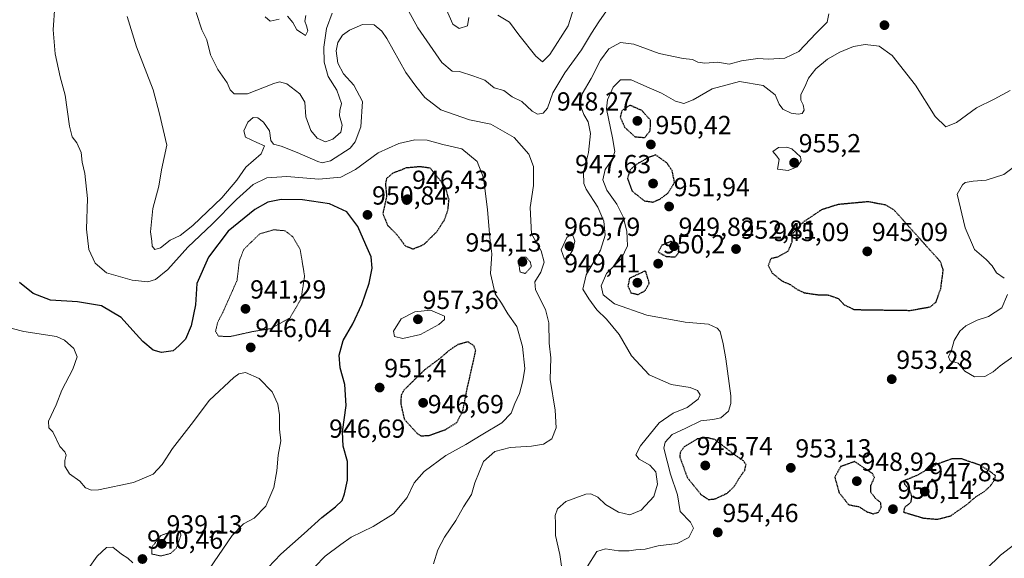
# Model space of a CAD drawing. Units: metres. Extents: x 573175 to 576625, y 4742701 to 4745052.
# Drawn here: x 574335 to 574711, y 4743417 to 4743624 of the extents above; entities that cross this region are included whole.
import ezdxf
from ezdxf.enums import TextEntityAlignment as Align

# ---------------------------------------------------------------- set-up
doc = ezdxf.new("R2010")
doc.units = ezdxf.units.M
doc.header["$MEASUREMENT"] = 0
doc.linetypes.add('TRAZOS2', pattern=[0.375, 0.25, -0.125])
for name, color, linetype, lineweight in [('Carátula', 7, 'Continuous', 5), ('Curva de nivel maestra', 36, 'Continuous', 30), ('Curva de nivel maestra depresión', 36, 'TRAZOS2', 30), ('Curva de nivel normal', 36, 'Continuous', 0), ('Curva de nivel normal depresión', 36, 'TRAZOS2', 0), ('Punto de cota en terreno', 7, 'Continuous', 0), ('Rótulo de punto de cota en terreno', 19, 'Continuous', 0)]:
    doc.layers.add(name, color=color, linetype=linetype, lineweight=lineweight)
doc.styles.add('Arial', font='txt', dxfattribs={"height": 0.2})

# ---------------------------------------------------------------- blocks, each defined once
blk = doc.blocks.new('*U156')
at = {"layer": 'Curva de nivel normal', "color": 36, "linetype": 'Continuous', "lineweight": 0}
for points in [[(574546.86, 4743628.64, 970), (574544.48, 4743621.41, 970), (574537.54, 4743610.42, 970), (574534.73, 4743607.65, 970), (574532.1, 4743609.82, 970), (574525.64, 4743617.93, 970), (574522.1, 4743622.78, 970), (574517.56, 4743625.53, 970)], [(574506.45, 4743624.58, 970), (574505.94, 4743621.42, 970), (574502.73, 4743620.37, 970), (574500.35, 4743622.08, 970), (574496.99, 4743629.55, 970)], [(574444.15, 4743625.33, 970), (574443.68, 4743623.21, 970), (574444.31, 4743621.36, 970), (574444.83, 4743619.54, 970), (574443.95, 4743617.66, 970), (574442.38, 4743618.76, 970), (574440.63, 4743619.82, 970), (574439.09, 4743622.72, 970), (574437.14, 4743625.13, 970)], [(574433.84, 4743624, 970), (574430.46, 4743623.26, 970), (574428.48, 4743624.83, 970)]]:
    blk.add_polyline3d(points, dxfattribs=at)
blk = doc.blocks.new('*U158')
at = {"layer": 'Curva de nivel normal', "color": 36, "linetype": 'Continuous', "lineweight": 0}
for points in [[(574559.2, 4743627.15, 965), (574556.2, 4743622.91, 965), (574553.45, 4743618.55, 965), (574549.67, 4743612.22, 965), (574543.18, 4743603.36, 965), (574538.65, 4743595.76, 965), (574536.66, 4743589.85, 965), (574534.97, 4743587.95, 965), (574532.82, 4743587.56, 965), (574530.71, 4743588.77, 965), (574526.74, 4743592.47, 965), (574523.07, 4743594.23, 965), (574519.93, 4743596.69, 965), (574516.14, 4743597.63, 965), (574512.6, 4743600.66, 965), (574508.44, 4743602.12, 965), (574502.96, 4743603.97, 965), (574500.11, 4743604.08, 965), (574496.18, 4743607.4, 965), (574486.94, 4743620.66, 965), (574482, 4743629.77, 965)], [(574454.2, 4743626.29, 965), (574452.05, 4743620.35, 965), (574450.93, 4743613.29, 965), (574451.1, 4743607.54, 965), (574452.66, 4743601.96, 965), (574455.94, 4743596.81, 965), (574457.69, 4743591.63, 965), (574457.06, 4743588.99, 965), (574456.98, 4743586.92, 965), (574457.96, 4743583.35, 965), (574457.53, 4743580.69, 965), (574454.45, 4743577.94, 965), (574451.6, 4743576.98, 965), (574448.43, 4743578.34, 965), (574446.02, 4743581.35, 965), (574444.14, 4743586.56, 965), (574443.73, 4743592.14, 965), (574441.76, 4743595.42, 965), (574436.83, 4743599.25, 965), (574434, 4743599.93, 965), (574431.86, 4743599.3, 965), (574421.76, 4743595.32, 965), (574416.64, 4743595.34, 965), (574415.16, 4743596.95, 965), (574414.05, 4743599.53, 965), (574410.4, 4743604.66, 965), (574407.66, 4743610.34, 965), (574406.17, 4743616.1, 965), (574404.32, 4743619.94, 965), (574402.07, 4743626.55, 965)]]:
    blk.add_polyline3d(points, dxfattribs=at)
blk = doc.blocks.new('*U159')
at = {"layer": 'Curva de nivel normal', "color": 36, "linetype": 'Continuous', "lineweight": 0}
for points in [[(574644.25, 4743625.97, 960), (574643.64, 4743622.77, 960), (574639.49, 4743618.57, 960), (574632.8, 4743611.6, 960), (574627.42, 4743608.98, 960), (574621.13, 4743608.63, 960), (574617.15, 4743608.87, 960), (574610.82, 4743607.98, 960), (574606.15, 4743606.71, 960), (574601.81, 4743607.47, 960), (574596.79, 4743607.1, 960), (574594.14, 4743607.45, 960), (574592.1, 4743608.56, 960), (574588.52, 4743608.91, 960), (574579.39, 4743610.78, 960), (574569.71, 4743614.44, 960), (574564.58, 4743615.07, 960), (574560.03, 4743612.66, 960), (574556.84, 4743608.22, 960), (574553.31, 4743601.22, 960), (574549.83, 4743595.31, 960), (574549.06, 4743591.27, 960), (574550.47, 4743587.51, 960), (574552.18, 4743584.61, 960), (574553.05, 4743580.22, 960), (574552.34, 4743572.89, 960), (574550.44, 4743565.27, 960), (574550.56, 4743561, 960), (574551.39, 4743558.84, 960), (574555.91, 4743551.95, 960), (574558.12, 4743546.64, 960), (574558.65, 4743541.2, 960), (574556.85, 4743535.46, 960), (574551.36, 4743526.09, 960), (574550.12, 4743520.52, 960), (574552.46, 4743516.87, 960), (574555.52, 4743512.59, 960), (574559.16, 4743509.03, 960), (574563.98, 4743503.22, 960), (574568.8, 4743495.04, 960), (574575.52, 4743487.67, 960), (574584, 4743483.98, 960), (574591.21, 4743482.9, 960), (574594.01, 4743481.79, 960), (574595.01, 4743480.12, 960), (574594.26, 4743478.41, 960), (574590.01, 4743475.26, 960), (574584.68, 4743473.1, 960), (574579.31, 4743469.34, 960), (574572.26, 4743460.58, 960), (574570.41, 4743457.04, 960), (574571.73, 4743455.47, 960), (574575.72, 4743453.12, 960), (574578.11, 4743450.53, 960), (574578.71, 4743445.9, 960), (574577.28, 4743441.14, 960), (574572.49, 4743435.84, 960), (574568.16, 4743434.07, 960), (574563.83, 4743435.12, 960), (574558.85, 4743438.11, 960), (574555.91, 4743440.91, 960), (574553.24, 4743442.12, 960), (574551.22, 4743442.08, 960), (574543.66, 4743439.2, 960), (574540.38, 4743436.44, 960), (574539.51, 4743433.88, 960), (574539.71, 4743430.76, 960), (574539.68, 4743426.21, 960), (574541.32, 4743418.92, 960), (574542.51, 4743410.91, 960)], [(574492.96, 4743415.29, 960), (574494.68, 4743420.67, 960), (574497.22, 4743425.49, 960), (574501.57, 4743431.92, 960), (574504.49, 4743437.21, 960), (574507.48, 4743441.94, 960), (574508.75, 4743446.33, 960), (574512.14, 4743454.54, 960), (574516.38, 4743458.35, 960), (574522.26, 4743459.93, 960), (574530.44, 4743460.36, 960), (574535.06, 4743461.13, 960), (574538.23, 4743463.28, 960), (574539.88, 4743467.4, 960), (574539.59, 4743474.25, 960), (574537.67, 4743485.89, 960), (574537.83, 4743494.23, 960), (574537.27, 4743499.9, 960), (574537.16, 4743507.66, 960), (574535.87, 4743512.75, 960), (574532, 4743520.23, 960), (574531.71, 4743523.4, 960), (574534.05, 4743527.02, 960), (574535.34, 4743530.92, 960), (574534.21, 4743535.22, 960), (574530.44, 4743541.8, 960), (574529.93, 4743551.77, 960), (574531.21, 4743560.27, 960), (574531.28, 4743567.47, 960), (574529.48, 4743572.3, 960), (574523.89, 4743578.66, 960), (574514.89, 4743583.76, 960), (574506.71, 4743585.42, 960), (574495.82, 4743589.21, 960), (574489.63, 4743594.02, 960), (574486.15, 4743598.32, 960), (574482.35, 4743603.56, 960), (574475.16, 4743616.56, 960), (574473.19, 4743619.37, 960), (574470.2, 4743621.75, 960), (574465.84, 4743621.87, 960), (574460.84, 4743619.81, 960), (574458.17, 4743617.8, 960), (574456.39, 4743615.02, 960), (574455.73, 4743611.79, 960), (574456.41, 4743607.16, 960), (574458.56, 4743603.02, 960), (574462.43, 4743598.66, 960), (574465.75, 4743592.42, 960), (574465.17, 4743582.74, 960), (574462.96, 4743576.94, 960), (574461.08, 4743574.54, 960), (574453.5, 4743569.7, 960), (574450.35, 4743568.97, 960), (574448.66, 4743569.42, 960), (574440.79, 4743572.87, 960), (574434.69, 4743575.29, 960), (574431.66, 4743576.1, 960), (574430.71, 4743577.49, 960), (574430.17, 4743581.21, 960), (574427.95, 4743584.55, 960), (574425.75, 4743586.19, 960), (574423.9, 4743586.36, 960), (574421.86, 4743584.53, 960), (574420.42, 4743581.22, 960), (574421.04, 4743578.8, 960), (574425.3, 4743576.7, 960), (574428.34, 4743575.39, 960), (574426.98, 4743572.39, 960), (574421.17, 4743567.24, 960), (574417.74, 4743562.28, 960), (574411.89, 4743555.48, 960), (574400.87, 4743544.89, 960), (574395.97, 4743541.05, 960), (574392.18, 4743539.32, 960), (574388.51, 4743536.34, 960), (574386.33, 4743535.77, 960), (574385.32, 4743537, 960), (574385.13, 4743538.91, 960), (574384.6, 4743542.46, 960), (574385.49, 4743551.49, 960), (574387.82, 4743560.04, 960), (574388.86, 4743566.22, 960), (574390.94, 4743575.65, 960), (574388.07, 4743587.69, 960), (574385.64, 4743596.89, 960), (574379.31, 4743613.41, 960), (574375.7, 4743625.02, 960)]]:
    blk.add_polyline3d(points, dxfattribs=at)
blk = doc.blocks.new('*U169')
at = {"layer": 'Curva de nivel normal', "color": 36, "linetype": 'Continuous', "lineweight": 0}
for points in [[(574704.64, 4743413.38, 955), (574709.97, 4743418.6, 955), (574715.45, 4743422.91, 955)], [(574714.7, 4743494.65, 955), (574709.83, 4743491.23, 955), (574707.25, 4743488.9, 955), (574704.04, 4743487.15, 955), (574700.1, 4743486.91, 955), (574696.33, 4743489.15, 955), (574693.77, 4743492.22, 955), (574690.74, 4743493.13, 955), (574690.08, 4743494.62, 955), (574691.2, 4743497.17, 955), (574692.24, 4743500.9, 955), (574694.49, 4743504.47, 955), (574696.78, 4743506.5, 955), (574701.09, 4743508.61, 955), (574705.42, 4743510.13, 955), (574710.5, 4743513.37, 955), (574712.66, 4743518.56, 955)], [(574711.46, 4743524.75, 955), (574708.45, 4743526.86, 955), (574706.79, 4743529.54, 955), (574704.49, 4743531.96, 955), (574700.09, 4743535.7, 955), (574696.44, 4743544.03, 955), (574693.45, 4743556.89, 955), (574695.4, 4743560.46, 955), (574696.53, 4743561.37, 955), (574699.54, 4743561.86, 955), (574704.52, 4743562.25, 955), (574711.32, 4743564.49, 955), (574717.93, 4743569.4, 955)], [(574713.68, 4743596.62, 955), (574707.51, 4743593.29, 955), (574700.85, 4743589.98, 955), (574693.2, 4743584.42, 955), (574689.13, 4743582.72, 955), (574684.96, 4743586.73, 955), (574677.51, 4743598.68, 955), (574668.5, 4743610.06, 955), (574663.58, 4743613.61, 955), (574658.21, 4743614.26, 955), (574653.75, 4743613.53, 955), (574648.45, 4743611.31, 955), (574643.81, 4743608.62, 955), (574639.26, 4743604.97, 955), (574636.46, 4743601.42, 955), (574635.08, 4743598.05, 955), (574633.63, 4743595.08, 955), (574633.52, 4743592.96, 955), (574634.44, 4743591.18, 955), (574634.8, 4743589.11, 955), (574634.05, 4743587.89, 955), (574632.5, 4743587.52, 955), (574629.9, 4743587.99, 955), (574626.66, 4743589.55, 955), (574625.22, 4743591.4, 955), (574623.8, 4743595.04, 955), (574619.14, 4743598.55, 955), (574610.06, 4743600.13, 955), (574599.58, 4743597.32, 955), (574592.31, 4743593.05, 955), (574588.76, 4743591.68, 955), (574585.58, 4743592.56, 955), (574580.28, 4743595.59, 955), (574574.65, 4743598, 955), (574568.62, 4743600.73, 955), (574564.49, 4743600.71, 955), (574561.76, 4743597.95, 955), (574559.63, 4743593.05, 955), (574559.21, 4743589.64, 955), (574561.5, 4743578.5, 955), (574562.38, 4743573.23, 955), (574561.45, 4743570.46, 955), (574558.7, 4743566.4, 955), (574557.84, 4743562.4, 955), (574559.28, 4743558.46, 955), (574563.16, 4743553.14, 955), (574565.58, 4743548.21, 955), (574567.02, 4743542.8, 955), (574567.23, 4743537.19, 955), (574564.94, 4743532.32, 955), (574559.23, 4743526.52, 955), (574557.14, 4743521.77, 955), (574557.93, 4743518.33, 955), (574562.29, 4743514.91, 955), (574574.63, 4743510.56, 955), (574589.26, 4743507.88, 955), (574598.2, 4743507.09, 955), (574601.58, 4743505.6, 955), (574602.63, 4743504.34, 955), (574603.8, 4743499.57, 955), (574604.88, 4743493.9, 955), (574606.72, 4743479.72, 955), (574606.78, 4743476.7, 955), (574605.82, 4743473.83, 955), (574602.99, 4743471.3, 955), (574599.86, 4743470.58, 955), (574595.34, 4743470.15, 955), (574589.59, 4743467.31, 955), (574584.3, 4743464.87, 955), (574581.65, 4743462, 955), (574581.17, 4743459.64, 955), (574583.65, 4743449.7, 955), (574586.33, 4743441.78, 955), (574587.4, 4743435.38, 955), (574591.32, 4743431.36, 955), (574592.44, 4743429.05, 955), (574590.64, 4743425.36, 955), (574586.17, 4743423.18, 955), (574578.9, 4743422.26, 955), (574573.96, 4743420.97, 955), (574570.43, 4743420.73, 955), (574567.82, 4743420.32, 955), (574563.83, 4743420.36, 955), (574558.77, 4743421.12, 955), (574555.46, 4743420, 955), (574551.74, 4743414.24, 955)], [(574443.61, 4743410.07, 955), (574451.5, 4743418.28, 955), (574457.5, 4743422.8, 955), (574461.5, 4743425.5, 955), (574469.84, 4743429.64, 955), (574477.7, 4743434.54, 955), (574482.84, 4743440.78, 955), (574485.62, 4743446.39, 955), (574489.4, 4743450.66, 955), (574497.74, 4743456.89, 955), (574505.32, 4743461.02, 955), (574511.8, 4743465, 955), (574519.15, 4743469.32, 955), (574522.69, 4743473, 955), (574524.16, 4743476.79, 955), (574525.94, 4743480.62, 955), (574527.13, 4743485.43, 955), (574527.97, 4743490.22, 955), (574527.04, 4743498.61, 955), (574524.9, 4743506.23, 955), (574521.39, 4743511.04, 955), (574518.94, 4743515.2, 955), (574516.62, 4743518.7, 955), (574514.81, 4743526.54, 955), (574515.33, 4743534.06, 955), (574514.5, 4743540.24, 955), (574513.66, 4743551.06, 955), (574512.11, 4743563.17, 955), (574509.67, 4743569.44, 955), (574503.87, 4743574.24, 955), (574496.5, 4743576, 955), (574490.5, 4743577.58, 955), (574485.8, 4743577.77, 955), (574479.67, 4743576.38, 955), (574471.8, 4743572.82, 955), (574463.17, 4743566.42, 955), (574457.5, 4743563.48, 955), (574449.05, 4743562.67, 955), (574436.8, 4743563.73, 955), (574429.13, 4743563.23, 955), (574423.94, 4743560.65, 955), (574417.5, 4743554.87, 955), (574408.27, 4743545.41, 955), (574398.98, 4743536.57, 955), (574391.29, 4743528.07, 955), (574386.6, 4743524.3, 955), (574383.62, 4743523.3, 955), (574377.61, 4743524.02, 955), (574367.81, 4743526.85, 955), (574363.49, 4743530.53, 955), (574361.08, 4743535.79, 955), (574360.2, 4743543.58, 955), (574360.59, 4743555.3, 955), (574359.5, 4743564.88, 955), (574358.5, 4743569.17, 955), (574358.06, 4743572.91, 955), (574356.45, 4743576.56, 955), (574354.66, 4743578.84, 955), (574353.66, 4743583.03, 955), (574352.01, 4743594.84, 955), (574350.06, 4743601.89, 955), (574348.16, 4743610.7, 955), (574347.36, 4743619.83, 955), (574348.08, 4743629.03, 955)]]:
    blk.add_polyline3d(points, dxfattribs=at)
blk = doc.blocks.new('*U174')
at = {"layer": 'Curva de nivel normal', "color": 36, "linetype": 'Continuous', "lineweight": 0}
blk.add_polyline3d([(574377.89, 4743415.74, 940), (574376.02, 4743417.57, 940), (574373.5, 4743419.02, 940), (574370.18, 4743421.78, 940), (574367.78, 4743421.6, 940), (574364.17, 4743418.22, 940), (574360.74, 4743413.48, 940)], dxfattribs=at)
blk = doc.blocks.new('*U182')
at = {"layer": 'Curva de nivel maestra', "color": 36, "linetype": 'Continuous', "lineweight": 30}
blk.add_polyline3d([(574427.2, 4743411.4, 950), (574434.5, 4743419, 950), (574443.5, 4743426.97, 950), (574450.17, 4743433.14, 950), (574455.5, 4743437.21, 950), (574457.95, 4743439.62, 950), (574458.95, 4743442.14, 950), (574460.01, 4743447.34, 950), (574460.08, 4743454.55, 950), (574458.43, 4743460.43, 950), (574458.17, 4743465.93, 950), (574459.51, 4743476.02, 950), (574459.01, 4743483.98, 950), (574457.23, 4743490.42, 950), (574456.87, 4743495.23, 950), (574458.43, 4743500.93, 950), (574462.05, 4743507.28, 950), (574465.59, 4743514.68, 950), (574468.38, 4743522.85, 950), (574469.48, 4743528.65, 950), (574469.09, 4743532.89, 950), (574467.09, 4743537.56, 950), (574464.03, 4743544.55, 950), (574459.84, 4743550.22, 950), (574453.17, 4743553.22, 950), (574442.84, 4743554.8, 950), (574434.67, 4743554.93, 950), (574429.5, 4743553.85, 950), (574424.54, 4743551.07, 950), (574414.4, 4743542.81, 950), (574406.9, 4743532.75, 950), (574402.39, 4743522.66, 950), (574401.81, 4743514.59, 950), (574400.21, 4743506.55, 950), (574398.04, 4743501.4, 950), (574395.53, 4743498.86, 950), (574393.35, 4743496.91, 950), (574388.82, 4743496.24, 950), (574385.64, 4743497.22, 950), (574381.72, 4743500.44, 950), (574377.84, 4743504.71, 950), (574373.43, 4743509.74, 950), (574365.93, 4743514.13, 950), (574356.65, 4743515.7, 950), (574346.34, 4743516.39, 950), (574339.78, 4743518.84, 950), (574334.44, 4743523.08, 950)], dxfattribs=at)
blk = doc.blocks.new('5PATER')
at = {"layer": 'Carátula', "linetype": 'Continuous', "lineweight": 5}
h = blk.add_hatch(color=250, dxfattribs=at)
edge = h.paths.add_edge_path()
edge.add_ellipse((0, 0.01), major_axis=(-1.33, -1.34), ratio=0.999422, start_angle=0, end_angle=360)

msp = doc.modelspace()

# ---------------------------------------------------------------- linework, layer by layer
at = {"layer": 'Curva de nivel maestra depresión', "color": 36, "linetype": 'TRAZOS2', "lineweight": 30}
for points in [[(574573.83, 4743578.61, 950), (574575.94, 4743581.3, 950), (574576.05, 4743585.27, 950), (574572.75, 4743588.93, 950), (574568.16, 4743591, 950), (574565, 4743588.87, 950), (574564.45, 4743586.41, 950), (574566.2, 4743582.49, 950), (574570.09, 4743578.93, 950), (574573.83, 4743578.61, 950)], [(574576.95, 4743553.91, 950), (574579.61, 4743555.03, 950), (574582.59, 4743557.22, 950), (574585.27, 4743561.42, 950), (574584.31, 4743565.94, 950), (574582.28, 4743568.89, 950), (574578.06, 4743571.94, 950), (574575.49, 4743571.09, 950), (574570.83, 4743568.46, 950), (574568.25, 4743566.27, 950), (574567.18, 4743563.04, 950), (574568.92, 4743558.19, 950), (574573.63, 4743554.39, 950), (574576.95, 4743553.91, 950)], [(574485.11, 4743535.94, 950), (574489.31, 4743537.67, 950), (574494.22, 4743542.56, 950), (574497.03, 4743546.89, 950), (574498.5, 4743550.89, 950), (574498.9, 4743554.89, 950), (574497.48, 4743559.76, 950), (574491.73, 4743566.89, 950), (574487.75, 4743567.44, 950), (574482.51, 4743566.96, 950), (574477.39, 4743564.94, 950), (574475.02, 4743562.98, 950), (574474.55, 4743560.88, 950), (574475.02, 4743556.1, 950), (574473.56, 4743549.5, 950), (574475.37, 4743545.04, 950), (574478.95, 4743541.44, 950), (574482.11, 4743537.19, 950), (574485.11, 4743535.94, 950)], [(574675.48, 4743512.42, 950), (574683.14, 4743513.79, 950), (574685.32, 4743515.61, 950), (574687.14, 4743520.73, 950), (574688.1, 4743527.95, 950), (574686.99, 4743531.08, 950), (574669.22, 4743550.89, 950), (574666.13, 4743552.74, 950), (574659.31, 4743554.01, 950), (574647.82, 4743552.96, 950), (574641.48, 4743550.93, 950), (574634.64, 4743546.34, 950), (574630.14, 4743541.48, 950), (574630.06, 4743538.56, 950), (574628.74, 4743535.12, 950), (574624.65, 4743532.81, 950), (574622.03, 4743532.2, 950), (574621.1, 4743529.55, 950), (574622.63, 4743526.7, 950), (574626.3, 4743523.7, 950), (574629.55, 4743522.3, 950), (574631.86, 4743520.61, 950), (574634.87, 4743519.18, 950), (574639.8, 4743518.44, 950), (574644.01, 4743518.31, 950), (574647.9, 4743516.99, 950), (574650.15, 4743514.56, 950), (574653.98, 4743512.73, 950), (574675.48, 4743512.42, 950)], [(574585.46, 4743532.87, 950), (574586.8, 4743534.51, 950), (574586.95, 4743536.89, 950), (574583.89, 4743538.84, 950), (574580.42, 4743537.37, 950), (574578.9, 4743534.76, 950), (574582.02, 4743533.09, 950), (574585.46, 4743532.87, 950)], [(574571.31, 4743518.49, 950), (574573.98, 4743519.98, 950), (574575.55, 4743522.86, 950), (574574.16, 4743527.58, 950), (574568, 4743524.7, 950), (574567.37, 4743521.84, 950), (574568.52, 4743519.15, 950), (574571.31, 4743518.49, 950)], [(574488.17, 4743464.41, 950), (574491.08, 4743464.46, 950), (574497.66, 4743466.8, 950), (574501.9, 4743469.49, 950), (574504.2, 4743473.96, 950), (574505.82, 4743482.23, 950), (574509.13, 4743496.9, 950), (574508.44, 4743498.88, 950), (574506.19, 4743500.36, 950), (574502.24, 4743499.28, 950), (574498.83, 4743496.99, 950), (574496.02, 4743494.49, 950), (574489.54, 4743489.61, 950), (574481.59, 4743481.83, 950), (574480.55, 4743479.83, 950), (574480.46, 4743476.57, 950), (574481.76, 4743470.77, 950), (574486.74, 4743465.23, 950), (574488.17, 4743464.41, 950)], [(574598.14, 4743439.97, 950), (574600.82, 4743440.22, 950), (574605.51, 4743442.48, 950), (574608.24, 4743445.16, 950), (574610.21, 4743448.52, 950), (574612.07, 4743451.13, 950), (574612.61, 4743453.32, 950), (574611.57, 4743454.82, 950), (574608.29, 4743457.07, 950), (574600.71, 4743462.9, 950), (574597.83, 4743463.64, 950), (574593.94, 4743463.2, 950), (574588.88, 4743460.14, 950), (574587.33, 4743457.87, 950), (574587.29, 4743456.22, 950), (574590.04, 4743448.47, 950), (574595.32, 4743441.92, 950), (574598.14, 4743439.97, 950)], [(574661.36, 4743434.49, 950), (574663.26, 4743435.14, 950), (574664.38, 4743436.91, 950), (574664.11, 4743438.78, 950), (574662.17, 4743440.41, 950), (574660.31, 4743442.78, 950), (574660.3, 4743445.23, 950), (574661.76, 4743448.37, 950), (574661.01, 4743449.88, 950), (574654.15, 4743454.52, 950), (574648.81, 4743452.62, 950), (574646.56, 4743448.52, 950), (574648.16, 4743442.72, 950), (574651.79, 4743438.02, 950), (574655.84, 4743437.22, 950), (574658.79, 4743435.3, 950), (574661.36, 4743434.49, 950)], [(574685.85, 4743432.4, 950), (574690.99, 4743433.75, 950), (574697.16, 4743438.08, 950), (574700.39, 4743440.89, 950), (574703.79, 4743443.03, 950), (574706.14, 4743445.16, 950), (574707.87, 4743447.79, 950), (574708.07, 4743449.12, 950), (574705.84, 4743450.83, 950), (574702.14, 4743453.1, 950), (574695.08, 4743455.57, 950), (574691.32, 4743455.52, 950), (574685.62, 4743453.45, 950), (574677.94, 4743449.16, 950), (574672.9, 4743447.07, 950), (574673.31, 4743445.84, 950), (574675.04, 4743443.8, 950), (574675.99, 4743441.07, 950), (574675.59, 4743438.84, 950), (574673.26, 4743436.89, 950), (574672.88, 4743435.14, 950), (574680.47, 4743432.88, 950), (574685.85, 4743432.4, 950)]]:
    msp.add_polyline3d(points, dxfattribs=at)
at = {"layer": 'Curva de nivel normal', "color": 36, "linetype": 'Continuous', "lineweight": 0}
for points in [[(574628.67, 4743566.06, 955), (574632.19, 4743567.38, 955), (574633.67, 4743569.67, 955), (574633.4, 4743571.2, 955), (574630.18, 4743574.25, 955), (574628.15, 4743574.89, 955), (574625.01, 4743574.78, 955), (574622.8, 4743573.23, 955), (574624.34, 4743571.5, 955), (574625.31, 4743570.19, 955), (574624.67, 4743566.55, 955), (574628.67, 4743566.06, 955)], [(574543.13, 4743531.98, 965), (574544.57, 4743532.63, 965), (574546.34, 4743535.66, 965), (574547.07, 4743538.89, 965), (574546.05, 4743541.87, 965), (574544, 4743540.28, 965), (574541.85, 4743535.56, 965), (574543.13, 4743531.98, 965)], [(574481.26, 4743501.66, 955), (574487.97, 4743503.17, 955), (574494.96, 4743507.05, 955), (574497.14, 4743508.92, 955), (574497.15, 4743510.19, 955), (574491.81, 4743512.54, 955), (574485.86, 4743511.81, 955), (574480.65, 4743509.22, 955), (574477.67, 4743504.51, 955), (574478.01, 4743502.4, 955), (574481.26, 4743501.66, 955)], [(574407.14, 4743413.24, 945), (574415.91, 4743426.19, 945), (574420.2, 4743430.61, 945), (574424.27, 4743432.83, 945), (574428.79, 4743437.48, 945), (574431.89, 4743444.57, 945), (574433, 4743450.9, 945), (574433.47, 4743456.9, 945), (574434.49, 4743462.48, 945), (574433.99, 4743466.9, 945), (574434.03, 4743472.39, 945), (574433.41, 4743476.53, 945), (574431.16, 4743481.16, 945), (574426.2, 4743486.34, 945), (574421, 4743488.62, 945), (574418.45, 4743488.06, 945), (574416.54, 4743486.65, 945), (574407.26, 4743478, 945), (574400.19, 4743468.69, 945), (574393.09, 4743459.51, 945), (574389.14, 4743453.36, 945), (574385.67, 4743449.74, 945), (574378.18, 4743446.51, 945), (574364.73, 4743443.73, 945), (574362.04, 4743443.59, 945), (574359.72, 4743444.44, 945), (574357.57, 4743446.96, 945), (574353.62, 4743449.75, 945), (574351.91, 4743452.69, 945), (574351.81, 4743454.96, 945), (574352.32, 4743457, 945), (574351.9, 4743458.23, 945), (574349.94, 4743460.22, 945), (574347.24, 4743465.96, 945), (574345.74, 4743467.48, 945), (574345.64, 4743469.97, 945), (574348.52, 4743476.23, 945), (574350.66, 4743481.9, 945), (574354.85, 4743489.9, 945), (574356.54, 4743494.6, 945), (574355.29, 4743497.76, 945), (574351.7, 4743501.01, 945), (574348.68, 4743502.41, 945), (574336.2, 4743504.32, 945), (574327.23, 4743506.69, 945)]]:
    msp.add_polyline3d(points, dxfattribs=at)
at = {"layer": 'Curva de nivel normal depresión', "color": 36, "linetype": 'TRAZOS2', "lineweight": 0}
for points in [[(574415.17, 4743502.4, 945), (574423.47, 4743504.25, 945), (574430.49, 4743505.41, 945), (574438.04, 4743509.53, 945), (574442.3, 4743516.91, 945), (574443.62, 4743525.59, 945), (574441.92, 4743535.8, 945), (574439.06, 4743540.65, 945), (574436.17, 4743542.92, 945), (574431.86, 4743543.29, 945), (574426.51, 4743541.75, 945), (574420.41, 4743535.89, 945), (574418.68, 4743531.56, 945), (574417.76, 4743523.89, 945), (574412.39, 4743511.76, 945), (574410.36, 4743507.85, 945), (574409.54, 4743504.36, 945), (574410.68, 4743502.52, 945), (574415.17, 4743502.4, 945)], [(574528.05, 4743526.5, 955), (574530.41, 4743529.14, 955), (574530.08, 4743530.86, 955), (574528.39, 4743532.8, 955), (574526.35, 4743532.78, 955), (574525.53, 4743530.52, 955), (574526.09, 4743527.2, 955), (574528.05, 4743526.5, 955)], [(574388.58, 4743418.34, 940), (574392.29, 4743419.3, 940), (574394.5, 4743421.23, 940), (574396.28, 4743426.27, 940), (574395.96, 4743427.81, 940), (574393.51, 4743427.92, 940), (574388.55, 4743426.15, 940), (574385.07, 4743421.58, 940), (574385.16, 4743419.1, 940), (574388.58, 4743418.34, 940)]]:
    msp.add_polyline3d(points, dxfattribs=at)

# ---------------------------------------------------------------- block references
at = {"layer": 'Curva de nivel maestra', "color": 36, "linetype": 'Continuous', "lineweight": 30}
msp.add_blockref('*U182', (0, 0), dxfattribs=at)
at = {"layer": 'Curva de nivel normal', "color": 36, "linetype": 'Continuous', "lineweight": 0}
for name in ['*U158', '*U156', '*U159', '*U169', '*U174']:
    msp.add_blockref(name, (0, 0), dxfattribs=at)
at = {"layer": 'Punto de cota en terreno', "linetype": 'Continuous', "lineweight": 0}
for p in [(574665.57, 4743621.66, 955.82), (574571, 4743585, 948.27), (574576.17, 4743575.96, 950.42), (574631, 4743569, 955.2), (574577, 4743561, 947.63), (574483, 4743555, 946.43), (574483, 4743555, 946.43), (574583.15, 4743552.2, 951.94), (574467.69, 4743548.99, 950.84), (574545, 4743537, 965.79), (574585, 4743537, 949.82), (574608.76, 4743535.9, 952.81), (574659, 4743535, 945.09), (574659, 4743535, 945.09), (574527, 4743531, 954.13), (574578.96, 4743530.31, 950.2), (574571, 4743523, 949.41), (574421, 4743513, 941.29), (574487, 4743509, 957.36), (574423, 4743498.22, 946.04), (574668.36, 4743486.06, 953.28), (574472.35, 4743482.85, 951.4), (574489, 4743477, 946.69), (574489, 4743477, 946.69), (574597, 4743453, 945.74), (574629.72, 4743452.11, 953.13), (574655, 4743447, 948.92), (574681, 4743443, 947.83), (574668.83, 4743436.27, 950.14), (574601.78, 4743427.38, 954.46), (574389, 4743423, 939.13), (574381.56, 4743417.17, 940.46)]:
    msp.add_blockref('5PATER', p, dxfattribs=at)

# ---------------------------------------------------------------- texts
at = {"layer": 'Rótulo de punto de cota en terreno', "color": 19, "linetype": 'Continuous', "lineweight": 0, "style": 'Arial'}
for s, p in [('948,27', (574540.17, 4743586.76)), ('950,42', (574577.93, 4743577.72)), ('955,2', (574632.76, 4743570.76)), ('947,63', (574547.15, 4743562.76)), ('946,43', (574484.76, 4743556.76)), ('946,43', (574484.76, 4743556.76)), ('951,94', (574584.91, 4743553.96)), ('950,84', (574469.45, 4743550.75)), ('965,79', (574542.96, 4743538.76)), ('949,82', (574586.76, 4743538.76)), ('952,81', (574610.52, 4743537.66)), ('945,09', (574623, 4743536.76)), ('945,09', (574660.76, 4743536.76)), ('954,13', (574505.19, 4743532.76)), ('950,2', (574580.72, 4743532.07)), ('949,41', (574542.96, 4743524.76)), ('941,29', (574422.76, 4743514.76)), ('957,36', (574488.76, 4743510.76)), ('946,04', (574424.76, 4743499.98)), ('953,28', (574670.12, 4743487.82)), ('951,4', (574474.11, 4743484.61)), ('946,69', (574490.76, 4743470.82)), ('946,69', (574453, 4743461.44)), ('945,74', (574593.72, 4743454.76)), ('953,13', (574631.48, 4743453.87)), ('948,92', (574656.76, 4743448.76)), ('947,83', (574682.76, 4743444.76)), ('950,14', (574670.59, 4743438.03)), ('954,46', (574603.54, 4743429.14)), ('939,13', (574390.76, 4743424.76)), ('940,46', (574383.32, 4743418.93))]:
    msp.add_text(s, height=7, dxfattribs=at).set_placement(p, align=Align.BOTTOM_LEFT)

doc.saveas('drawing.dxf')
